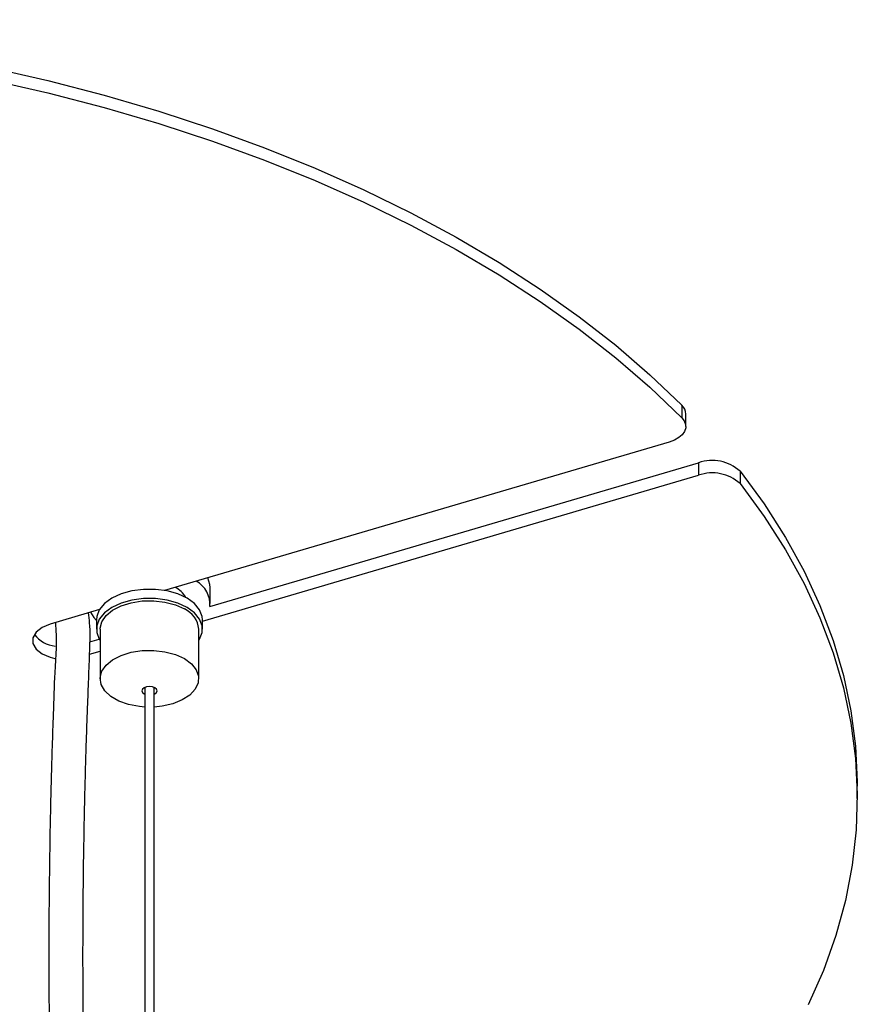
# Model space of a CAD drawing. Units: millimetres. Extents: x 10 to 287, y 10 to 410.
# Drawn here: x 212 to 223, y 244 to 257 of the extents above; entities that cross this region are included whole.
import ezdxf

# ---------------------------------------------------------------- set-up
doc = ezdxf.new("R2010")
doc.units = ezdxf.units.MM

msp = doc.modelspace()

# ---------------------------------------------------------------- linework, layer by layer
at = {"color": 7, "linetype": 'Continuous', "lineweight": 25}
for p, q in [((220.4836, 252.0368), (220.4836, 251.8735)), ((220.5364, 251.7588), (220.5364, 251.9221)), ((220.318, 251.553), (213.668, 249.597)), ((214.2664, 249.3856), (220.7045, 251.2793)), ((220.7045, 251.2793), (220.7045, 251.116)), ((214.1691, 249.1937), (220.7045, 251.116)), ((221.2508, 251.1684), (221.2508, 251.0051)), ((214.2691, 249.4239), (214.2691, 249.6362)), ((212.8093, 249.3444), (212.1611, 249.1537)), ((212.7691, 249.2095), (212.7691, 249.0871)), ((214.1691, 249.0871), (214.1691, 249.2095)), ((212.8191, 249.0871), (212.8191, 248.4338)), ((214.1191, 248.4338), (214.1191, 249.0871)), ((212.6821, 248.9196), (212.8068, 248.9563)), ((212.6807, 248.7558), (212.8191, 248.7966)), ((213.4091, 248.3202), (213.4091, 232.2648)), ((213.5291, 231.4877), (213.5291, 248.3202)), ((222.7956, 246.8549), (222.7956, 247.0182))]:
    msp.add_line(p, q, dxfattribs=at)
at = {"color": 7, "linetype": 'Continuous', "lineweight": 25, "flags": 128}
for points in [[(205.0091, 257.1194), (205.8211, 257.1162), (206.632, 257.0912), (207.4399, 257.0446), (208.2433, 256.9764), (209.0403, 256.8867), (209.8293, 256.7758), (210.6084, 256.6439), (211.3762, 256.4913), (212.1309, 256.3183), (212.8708, 256.1252), (213.5944, 255.9126), (214.3002, 255.6807), (214.9866, 255.4303), (215.6521, 255.1617), (216.2953, 254.8756), (216.9149, 254.5726), (217.5094, 254.2533), (218.0776, 253.9185), (218.6183, 253.5687), (219.1303, 253.2049), (219.6126, 252.8278), (220.064, 252.4381), (220.4836, 252.0368)], [(205.0091, 256.9561), (205.8211, 256.9529), (206.632, 256.9279), (207.4399, 256.8813), (208.2433, 256.8131), (209.0403, 256.7234), (209.8293, 256.6125), (210.6084, 256.4806), (211.3762, 256.328), (212.1309, 256.155), (212.8708, 255.9619), (213.5944, 255.7492), (214.3002, 255.5174), (214.9866, 255.267), (215.6521, 254.9984), (216.2953, 254.7123), (216.9149, 254.4093), (217.5094, 254.09), (218.0776, 253.7551), (218.6183, 253.4054), (219.1303, 253.0416), (219.6126, 252.6645), (220.064, 252.2748), (220.4836, 251.8735)], [(220.4836, 251.8735), (220.5165, 251.8309), (220.5338, 251.7853), (220.5349, 251.7386), (220.5198, 251.6928), (220.489, 251.6497), (220.4437, 251.611), (220.386, 251.5783), (220.318, 251.553)], [(221.2508, 251.1684), (221.5671, 250.7367), (221.8484, 250.2969), (222.094, 249.8501), (222.3035, 249.3973), (222.4763, 248.9392), (222.6122, 248.4771), (222.7108, 248.0118), (222.7719, 247.5444), (222.7953, 247.0758), (222.7956, 247.0182)], [(221.2508, 251.0051), (221.5671, 250.5734), (221.8484, 250.1336), (222.094, 249.6868), (222.3035, 249.2339), (222.4763, 248.7759), (222.6122, 248.3138), (222.7108, 247.8485), (222.7719, 247.3811), (222.7953, 246.9125), (222.7811, 246.4438), (222.7293, 245.976), (222.6399, 245.5101), (222.5132, 245.0471), (222.3494, 244.588), (222.1488, 244.1337)], [(214.2691, 249.6362), (214.2665, 249.6737), (214.2376, 249.7645)], [(214.1691, 249.2095), (214.1647, 249.2548), (214.1299, 249.343), (214.0618, 249.4245), (213.9641, 249.4953), (213.8416, 249.5517), (213.7003, 249.591), (213.5475, 249.6111), (213.3908, 249.6111), (213.2379, 249.591), (213.0967, 249.5517), (212.9742, 249.4953), (212.8764, 249.4245), (212.8084, 249.343), (212.7735, 249.2548), (212.7691, 249.2095)], [(214.1191, 248.9371), (214.1299, 248.9536), (214.1647, 249.0418), (214.1647, 249.1323), (214.1299, 249.2205), (214.0618, 249.3021), (213.9641, 249.3728), (213.8416, 249.4292), (213.7003, 249.4685), (213.5475, 249.4886), (213.3908, 249.4886), (213.2379, 249.4685), (213.0967, 249.4292), (212.9742, 249.3728), (212.8764, 249.3021), (212.8084, 249.2205), (212.7735, 249.1323), (212.7735, 249.0418), (212.8084, 248.9536), (212.8191, 248.9371)], [(212.8191, 249.0871), (212.8194, 249.098), (212.8413, 249.1842), (212.897, 249.2651), (212.9836, 249.3365), (213.0963, 249.3944), (213.2291, 249.4358), (213.3749, 249.4583), (213.5258, 249.4609), (213.6736, 249.4432), (213.8104, 249.4064), (213.9288, 249.3524)], [(212.6937, 249.3104), (212.7342, 249.2414), (212.7691, 249.2003)], [(212.1611, 249.1537), (212.0535, 249.1086), (211.9753, 249.0465), (211.9343, 248.9735), (211.9343, 248.8967), (211.9753, 248.8237), (212.0535, 248.7616), (212.1611, 248.7165), (212.2234, 248.7017)], [(213.4091, 248.0602), (213.3377, 248.0663), (213.1944, 248.0937), (213.066, 248.1395), (212.9593, 248.2011), (212.88, 248.2752), (212.8326, 248.3579), (212.8194, 248.4447), (212.8413, 248.5309), (212.897, 248.6119), (212.9836, 248.6833), (213.0963, 248.7412), (213.2291, 248.7825), (213.3749, 248.8051), (213.5258, 248.8076), (213.6736, 248.79), (213.8104, 248.7532), (213.9288, 248.6992), (213.9288, 248.6992)], [(213.9288, 248.6992), (214.0224, 248.6308), (214.0861, 248.5519), (214.1167, 248.4665), (214.1123, 248.3794), (214.0732, 248.2953), (214.0016, 248.2186), (213.9013, 248.1535), (213.7776, 248.1035), (213.6374, 248.0714), (213.5291, 248.0602)], [(213.5398, 248.3149), (213.5074, 248.3274), (213.4691, 248.3318), (213.4309, 248.3274), (213.3984, 248.3149), (213.3767, 248.2961), (213.3691, 248.2741), (213.3767, 248.252), (213.3984, 248.2332), (213.4091, 248.2279)], [(213.5291, 248.2279), (213.5398, 248.2332), (213.5615, 248.252), (213.5691, 248.2741), (213.5615, 248.2961), (213.5398, 248.3149)]]:
    msp.add_lwpolyline(points, dxfattribs=at)
at = {"color": 7, "linetype": 'Continuous', "lineweight": 25}
for centre, radius, start, end in [((220.3749, 251.9172), 0.1616, 1.73052, 47.73971), ((220.8839, 250.7624), 0.5472, 47.90461, 109.14735), ((220.8839, 250.5991), 0.5472, 47.90461, 109.14735), ((213.9107, 249.4079), 0.3564, 356.40759, 60.90108), ((213.6673, 249.344), 0.3244, 29.41297, 64.77155), ((213.8028, 249.0611), 0.3174, 4.69558, 66.62456), ((212.2675, 249.2592), 0.3969, 217.64427, 264.0234)]:
    msp.add_arc(centre, radius, start, end, dxfattribs=at)
for points, knots in [([(213.4091, 232.5177), (213.3226, 233.2022), (213.1712, 234.4008), (213.0001, 236.1369), (212.8642, 237.7217), (212.7525, 239.3501), (212.666, 241.0402), (212.6205, 242.4486), (212.6006, 243.5509), (212.5934, 244.3033), (212.5926, 245.0239), (212.5971, 245.6899), (212.6055, 246.2963), (212.6155, 246.7803), (212.6251, 247.1602), (212.6335, 247.4564), (212.6431, 247.7544), (212.6544, 248.0789), (212.6687, 248.4315), (212.6829, 248.8029), (212.6919, 249.0957), (212.6723, 249.2583), (212.667, 249.3025)], [0, 0, 0, 0, 0.12590737, 0.22049675, 0.31612619, 0.41318838, 0.51393697, 0.61891216, 0.66394831, 0.7093435, 0.75193865, 0.79102824, 0.82654128, 0.85841201, 0.87586348, 0.89304872, 0.9102077, 0.92791873, 0.94972441, 0.97125816, 0.99217624, 1, 1, 1, 1]), ([(212.2298, 249.1739), (212.2305, 249.1661), (212.2506, 248.9592), (212.2189, 248.5462), (212.2021, 248.0097), (212.1856, 247.5416), (212.1734, 247.1099), (212.1626, 246.6581), (212.1529, 246.1371), (212.1455, 245.5322), (212.1422, 244.8386), (212.1447, 244.094), (212.1581, 242.9748), (212.1963, 241.5305), (212.2756, 239.8014), (212.4085, 237.7217), (212.6204, 235.294), (212.9376, 232.5098), (213.3208, 229.7049), (213.7624, 226.8593), (214.247, 223.9634), (214.7407, 221.0724), (215.2142, 218.1745), (215.5476, 215.8472), (215.7556, 214.0966), (215.8749, 212.9343), (215.9744, 211.7445), (216.0414, 210.6686), (216.0848, 209.7046), (216.1111, 208.866), (216.1262, 208.0263), (216.1304, 207.2203), (216.1261, 206.542), (216.1178, 205.9889), (216.1085, 205.5554), (216.0984, 205.1786), (216.0876, 204.8369), (216.0747, 204.4768), (216.057, 204.0415), (216.0311, 203.4869), (215.9963, 202.8437), (215.9532, 202.1501), (215.9053, 201.464), (215.8538, 200.7932), (215.7663, 199.7424), (215.6311, 198.3165), (215.4353, 196.5155), (215.2223, 194.7335), (214.9959, 192.9579), (214.7606, 191.1821), (214.5214, 189.4052), (214.2975, 187.7334), (214.0928, 186.1674), (213.9088, 184.7055), (213.7336, 183.2374), (213.5695, 181.7566), (213.4176, 180.2465), (213.2799, 178.688), (213.1861, 177.4166), (213.127, 176.4666), (213.0946, 175.8852), (213.0691, 175.3704), (213.0496, 174.9281), (213.0342, 174.5368), (213.0212, 174.1679), (213.0095, 173.7859), (212.9977, 173.327), (212.9867, 172.7672), (212.9789, 172.0896), (212.9774, 171.343), (212.9841, 170.5637), (213.0035, 169.5689), (213.0446, 168.3996), (213.1184, 167.0684), (213.2149, 165.7861), (213.3349, 164.5274), (213.4794, 163.2774), (213.6812, 161.797), (213.9596, 160.0922), (214.3372, 158.1712), (214.8391, 155.9156), (215.4789, 153.3344), (216.2505, 150.4295), (217.0363, 147.5318), (217.8035, 144.6255), (218.36, 142.3244), (218.7215, 140.6243), (218.9317, 139.5382), (219.1213, 138.4194), (219.2669, 137.3757), (219.367, 136.4395), (219.4274, 135.6396), (219.4582, 134.8922), (219.4608, 134.2819), (219.4466, 133.7855), (219.4236, 133.3595), (219.3814, 132.8675), (219.3128, 132.3346), (219.2135, 131.7837), (219.0903, 131.2655), (218.944, 130.7831), (218.7899, 130.367), (218.6433, 130.0311), (218.5082, 129.7582), (218.3756, 129.5158), (218.2205, 129.2595), (218.0272, 128.975), (217.788, 128.6659), (217.4963, 128.3399), (217.1474, 128.0073), (216.7375, 127.6781), (216.3633, 127.4286), (216.0481, 127.2454), (215.809, 127.1183), (215.5546, 126.9953), (215.2841, 126.8768), (214.9968, 126.7636), (214.6916, 126.6554), (214.4821, 126.5916), (214.3744, 126.5587)], [0, 0, 0, 0, 0.00019969, 0.00527406, 0.00953957, 0.0128812, 0.01620644, 0.01966469, 0.02348576, 0.02845236, 0.03391111, 0.03985186, 0.04606669, 0.06045377, 0.0742576, 0.08751345, 0.11060569, 0.13327724, 0.15586329, 0.18006387, 0.20426822, 0.22847475, 0.2526728, 0.2768594, 0.28633392, 0.29580421, 0.30533083, 0.31528467, 0.32178875, 0.32848094, 0.33533449, 0.34178108, 0.34759522, 0.35136761, 0.35482143, 0.35779563, 0.36022042, 0.36283883, 0.36623683, 0.37040889, 0.37579753, 0.38124014, 0.3865527, 0.3917377, 0.3967974, 0.41088806, 0.42467046, 0.43826774, 0.45182878, 0.46539583, 0.47895829, 0.49252516, 0.50368409, 0.51484329, 0.5260501, 0.53739341, 0.54889734, 0.56084783, 0.57339799, 0.57836473, 0.58292904, 0.58693168, 0.59036646, 0.59325625, 0.59607638, 0.59899917, 0.60220556, 0.6068388, 0.61215335, 0.61816259, 0.62446778, 0.63061311, 0.64180328, 0.65238902, 0.66261176, 0.67283415, 0.68306163, 0.69330149, 0.70946009, 0.72568879, 0.74199141, 0.76727037, 0.792595, 0.81790471, 0.84320826, 0.86854536, 0.87748567, 0.88670341, 0.89612421, 0.90562561, 0.91265322, 0.91912593, 0.9250689, 0.93061791, 0.9336346, 0.93676767, 0.94059807, 0.94507437, 0.94904847, 0.95318921, 0.95683978, 0.95996152, 0.96260932, 0.9644857, 0.96622709, 0.9682281, 0.97050295, 0.97305145, 0.97588671, 0.97899018, 0.98234655, 0.98602672, 0.9877257, 0.98950868, 0.99138416, 0.99336123, 0.9954495, 0.99765895, 1, 1, 1, 1])]:
    msp.add_open_spline(points, degree=3, knots=knots, dxfattribs=at)

doc.saveas('drawing.dxf')
